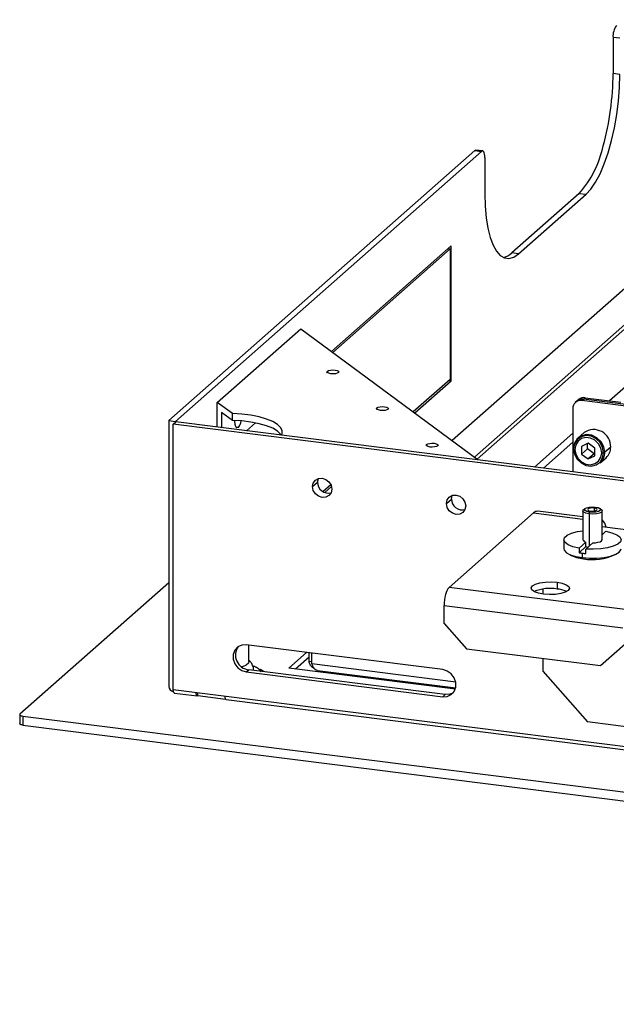
# Paper-space layout '_Dimetric' of a CAD drawing. Units: millimetres. Extents: x -321 to 321, y -107 to 248.
# Drawn here: x -321 to -196, y -107 to 99 of the extents above; entities that cross this region are included whole.
import ezdxf

# ---------------------------------------------------------------- set-up
doc = ezdxf.new("R2010")
doc.units = ezdxf.units.MM

psp = doc.layouts.new('_Dimetric')

# ---------------------------------------------------------------- linework, layer by layer
at = {"color": 7, "linetype": 'Continuous', "lineweight": 25}
for p, q in [((-130.1, 99.28), (-230.03, 11.15)), ((-194.92, 95.38), (-196.33, 95.56)), ((-196.33, 95.56), (-196.33, 88.01)), ((-116.95, 90.13), (-197.05, 19.49)), ((-194.92, 87.84), (-196.33, 88.01)), ((-225.38, 7.71), (-144.76, 78.81)), ((-224.8, 7.28), (-143.82, 78.69)), ((-225.32, 71.87), (-289.43, 15.33)), ((-288.03, 15.15), (-223.91, 71.7)), ((-225.32, 71.87), (-223.91, 71.7)), ((-223.66, 71.8), (-225.07, 71.97)), ((-223.21, 70.44), (-223.21, 62.89)), ((-203.4, 62.92), (-217.54, 50.45)), ((-216.14, 50.27), (-201.99, 62.75)), ((-203.4, 62.92), (-201.99, 62.75)), ((-230.28, 51.94), (-255.34, 29.84)), ((-230.28, 23.66), (-230.28, 51.94)), ((-255.05, 29.62), (-230.46, 51.32)), ((-230.92, 51.38), (-230.46, 51.32)), ((-230.46, 51.32), (-230.46, 23.97)), ((-216.14, 50.27), (-217.54, 50.45)), ((-279.25, 19.13), (-261.75, 34.56)), ((-261.75, 34.56), (-224.56, 7.1)), ((-256.19, 25.69), (-256.19, 25.4)), ((-230.46, 23.97), (-238.18, 17.16)), ((-237.89, 16.95), (-230.28, 23.66)), ((-230.75, 23.72), (-230.28, 23.66)), ((-276.09, 16.8), (-279.25, 19.13)), ((-279.25, 13.99), (-279.25, 19.13)), ((-203.52, 19.76), (-204.23, 19.13)), ((-202.9, 19.52), (-202.2, 20.14)), ((-171.12, 15.51), (-202.9, 19.52)), ((-170.79, 15.83), (-202.55, 19.83)), ((-202.2, 20.14), (-194.71, 19.2)), ((-278.37, 17.07), (-278.37, 13.88)), ((-276.09, 15.39), (-278.37, 17.07)), ((-276.09, 15.39), (-276.09, 16.8)), ((-245.8, 18.02), (-245.8, 17.73)), ((-204.77, 17.87), (-204.77, 4.61)), ((-289.43, 15.33), (-289.43, -40.3)), ((-289.43, 15.33), (-288.03, 15.15)), ((-288.47, 14.62), (-287.94, 15.09)), ((-288.47, -41.01), (-288.47, 14.62)), ((-118.84, -6.75), (-288.47, 14.62)), ((-288.03, 15.15), (-288.03, 15.01)), ((-118.31, -6.28), (-287.94, 15.09)), ((-271.25, 14.86), (-273.12, 13.22)), ((-274.84, 13.92), (-275.34, 13.98)), ((-204.77, 12.68), (-212.78, 5.62)), ((-202.41, 12.83), (-203.65, 11.74)), ((-235.41, 10.35), (-235.41, 10.05)), ((-204.77, 10.8), (-210.91, 5.38)), ((-201.51, 10.59), (-202.91, 9.95)), ((-201.68, 9.41), (-201.68, 10.52)), ((-200.11, 9.6), (-201.51, 10.59)), ((-202.91, 9.95), (-202.91, 8.32)), ((-201.68, 9.41), (-202.91, 8.32)), ((-202.91, 8.32), (-201.51, 7.33)), ((-200.27, 8.42), (-201.68, 9.41)), ((-200.27, 8.42), (-201.51, 7.33)), ((-200.11, 8.49), (-200.27, 8.42)), ((-200.11, 7.97), (-200.11, 9.6)), ((-196.82, 9.79), (-198.06, 8.7)), ((-201.51, 7.33), (-200.11, 7.97)), ((-199.02, 6.49), (-197.78, 7.58)), ((-259.29, 1.52), (-258.23, 2.45)), ((-255.47, 1.92), (-257.09, 0.48)), ((-256.75, 0.31), (-255.34, 1.56)), ((-231.23, -2.02), (-230.17, -1.09)), ((-230.66, -19.58), (-212.98, -3.99)), ((-212.98, -3.99), (-202.64, -5.29)), ((-202.64, -4.83), (-212.11, -3.64)), ((-202.64, -3.56), (-202.64, -9.6)), ((-202.23, -3.08), (-202.51, -3.33)), ((-201.35, -4.19), (-201.24, -3.81)), ((-200.28, -2.97), (-200.28, -3.59)), ((-198.77, -3.33), (-199.05, -3.08)), ((-198.64, -9.6), (-198.64, -3.56)), ((-201.35, -4.19), (-201.35, -10.93)), ((-198.64, -6.86), (-189.72, -7.98)), ((-197.83, -7.83), (-198.64, -8.54)), ((-206.64, -9.6), (-206.64, -11.48)), ((-203.44, -11.37), (-202, -10.09)), ((-200.59, -10.26), (-202.04, -11.54)), ((-202, -11.03), (-202, -10.09)), ((-202, -11.03), (-203.44, -12.31)), ((-203.44, -11.37), (-203.44, -12.31)), ((-202.04, -12.48), (-202.04, -11.54)), ((-205.1, -12.82), (-205.13, -12.86)), ((-204.91, -12.89), (-204.91, -12.97)), ((-202.76, -13.35), (-202.76, -12.41)), ((-202.15, -13.63), (-202.15, -13.42)), ((-196.36, -12.97), (-196.36, -12.89)), ((-196.14, -12.86), (-196.18, -12.82)), ((-208.06, -18.5), (-208.06, -19.92)), ((-289.43, -18.61), (-320.6, -46.1)), ((-193.24, -24.29), (-230.66, -19.58)), ((-211.04, -19.94), (-211.04, -20.98)), ((-231.72, -23.34), (-194.3, -28.05)), ((-231.72, -27.11), (-231.72, -23.34)), ((-231.72, -27.11), (-227.04, -32.41)), ((-232.02, -36.8), (-273.18, -31.62)), ((-272.63, -35.12), (-272.63, -31.69)), ((-227.04, -32.41), (-198.98, -35.95)), ((-198.98, -35.95), (-193.77, -31.36)), ((-264.24, -36.46), (-260.55, -33.21)), ((-262.84, -36.64), (-260.02, -34.15)), ((-260.02, -35.1), (-260.02, -33.28)), ((-259.44, -35.53), (-259.44, -33.35)), ((-211.04, -34.43), (-211.04, -37.15)), ((-273.18, -37.28), (-272.65, -36.81)), ((-231.49, -41.99), (-272.65, -36.81)), ((-229.36, -40.86), (-264.24, -36.46)), ((-259.44, -35.17), (-260.02, -35.1)), ((-259.44, -35.53), (-229.29, -39.32)), ((-258.26, -36.98), (-229.29, -40.63)), ((-273.18, -37.28), (-232.02, -42.46)), ((-211.04, -37.15), (-201.68, -47.76)), ((129.38, -93.65), (-288.47, -41.01)), ((-288.5, -41.36), (-288.44, -41.36)), ((-288.25, -41.69), (-283.48, -42.29)), ((-283.35, -42.24), (-283.35, -41.65)), ((-283.35, -42.24), (-277.5, -42.97)), ((-277.39, -43.05), (118.75, -92.96)), ((-231.49, -41.99), (-232.02, -42.46)), ((-320.66, -46.21), (-320.66, -48.1)), ((-320.02, -46.53), (143.95, -104.98)), ((-320.02, -46.53), (-320.02, -48.41)), ((-320.02, -48.41), (143.95, -106.87)), ((-182.98, -50.12), (-201.68, -47.76))]:
    psp.add_line(p, q, dxfattribs=at)
at = {"color": 7, "linetype": 'Continuous', "lineweight": 25, "flags": 128}
for points in [[(-201.99, 62.75), (-200.99, 63.83), (-200, 65.27), (-199.06, 67.04), (-198.17, 69.11), (-197.36, 71.44), (-196.65, 73.97), (-196.05, 76.65), (-195.56, 79.44), (-195.21, 82.27), (-194.99, 85.09), (-194.92, 87.84)], [(-225.32, 71.87), (-225.18, 71.96), (-225.07, 71.97)], [(-223.21, 70.44), (-223.22, 70.79), (-223.26, 71.11), (-223.33, 71.38), (-223.41, 71.59), (-223.52, 71.73), (-223.64, 71.79), (-223.78, 71.78), (-223.91, 71.7)], [(-223.21, 62.89), (-223.14, 60.27), (-222.92, 57.83), (-222.57, 55.62), (-222.08, 53.69), (-221.48, 52.07), (-220.77, 50.8), (-219.96, 49.9), (-219.07, 49.39), (-218.13, 49.28), (-217.14, 49.58), (-216.14, 50.27)], [(-253.85, 25.4), (-254.11, 25.26), (-254.5, 25.16), (-254.98, 25.13), (-255.46, 25.15), (-255.87, 25.24), (-256.16, 25.37), (-256.27, 25.53), (-256.19, 25.69)], [(-256.19, 25.69), (-255.93, 25.83), (-255.53, 25.92), (-255.06, 25.96), (-254.58, 25.93), (-254.16, 25.85), (-253.88, 25.72), (-253.77, 25.56), (-253.85, 25.4)], [(-265.83, 12.28), (-265.69, 12.58), (-265.66, 13.26), (-265.98, 13.92), (-266.65, 14.56), (-267.64, 15.15), (-268.92, 15.67), (-270.46, 16.11), (-272.2, 16.45), (-274.1, 16.68), (-276.09, 16.8)], [(-243.46, 17.73), (-243.72, 17.59), (-244.11, 17.49), (-244.59, 17.46), (-245.07, 17.48), (-245.48, 17.57), (-245.77, 17.7), (-245.88, 17.86), (-245.8, 18.02)], [(-245.8, 18.02), (-245.54, 18.16), (-245.14, 18.25), (-244.67, 18.29), (-244.19, 18.26), (-243.77, 18.18), (-243.49, 18.04), (-243.38, 17.89), (-243.46, 17.73)], [(-265.84, 12.3), (-265.98, 12.51), (-266.65, 13.15), (-267.64, 13.73), (-268.92, 14.25), (-270.46, 14.69), (-272.2, 15.03), (-274.1, 15.27), (-276.09, 15.39)], [(-274.84, 13.92), (-275.13, 13.82), (-275.37, 14.04), (-275.54, 14.55), (-275.6, 15.28), (-275.6, 15.37)], [(-198.06, 8.7), (-198.26, 9.86), (-198.83, 10.92), (-199.7, 11.77), (-200.77, 12.29), (-201.9, 12.44), (-202.97, 12.18), (-203.84, 11.55), (-204.41, 10.63), (-204.61, 9.53)], [(-233.07, 10.05), (-233.33, 9.92), (-233.73, 9.82), (-234.2, 9.79), (-234.68, 9.81), (-235.1, 9.9), (-235.38, 10.03), (-235.49, 10.19), (-235.41, 10.35)], [(-235.41, 10.35), (-235.15, 10.49), (-234.75, 10.58), (-234.28, 10.62), (-233.8, 10.59), (-233.38, 10.51), (-233.1, 10.37), (-232.99, 10.21), (-233.07, 10.05)], [(-198.32, 8.61), (-198.51, 9.72), (-199.06, 10.74), (-199.89, 11.55), (-200.91, 12.05), (-202, 12.19), (-203.03, 11.94), (-203.86, 11.34), (-204.41, 10.46), (-204.6, 9.4)], [(-198.71, 8.61), (-198.87, 9.6), (-199.36, 10.51), (-200.11, 11.23), (-201.02, 11.68), (-202, 11.81), (-202.91, 11.59), (-203.66, 11.05), (-204.15, 10.26), (-204.32, 9.31)], [(-204.61, 9.53), (-204.62, 9.51), (-204.63, 9.5), (-204.64, 9.48), (-204.64, 9.46), (-204.64, 9.45), (-204.63, 9.43), (-204.61, 9.42), (-204.6, 9.4)], [(-204.6, 9.4), (-204.41, 8.3), (-203.86, 7.28), (-203.03, 6.47), (-202, 5.96), (-200.91, 5.82), (-199.89, 6.07), (-199.06, 6.67), (-198.51, 7.55), (-198.32, 8.61)], [(-204.32, 9.31), (-204.15, 8.32), (-203.66, 7.41), (-202.91, 6.69), (-202, 6.24), (-201.02, 6.11), (-200.11, 6.33), (-199.36, 6.87), (-198.87, 7.66), (-198.71, 8.61)], [(-259.29, 1.52), (-259.14, 2.27), (-258.7, 2.87), (-258.05, 3.23), (-257.28, 3.29), (-256.51, 3.04), (-255.86, 2.52), (-255.42, 1.8), (-255.27, 1.01)], [(-258.23, 2.45), (-258.08, 3.21), (-258.07, 3.23)], [(-255.27, 1.01), (-255.42, 0.25), (-255.86, -0.35), (-256.51, -0.71), (-257.28, -0.77), (-258.05, -0.51), (-258.7, 0.01), (-259.14, 0.72), (-259.29, 1.52)], [(-231.23, -2.02), (-231.07, -1.26), (-230.64, -0.66), (-229.99, -0.3), (-229.22, -0.25), (-228.45, -0.5), (-227.79, -1.02), (-227.36, -1.73), (-227.2, -2.53)], [(-227.2, -2.53), (-227.36, -3.28), (-227.79, -3.89), (-228.45, -4.24), (-229.22, -4.3), (-229.99, -4.05), (-230.64, -3.53), (-231.07, -2.82), (-231.23, -2.02)], [(-230.17, -1.09), (-230.01, -0.33), (-230, -0.31)], [(-201.35, -4.19), (-202.01, -4.05), (-202.46, -3.84), (-202.64, -3.58), (-202.51, -3.33)], [(-201.24, -3.81), (-201.8, -3.69), (-202.19, -3.51), (-202.34, -3.3), (-202.23, -3.08), (-201.88, -2.89), (-201.34, -2.76), (-200.69, -2.71), (-200.04, -2.75)], [(-200.28, -2.97), (-200.67, -2.95), (-201.05, -2.98), (-201.37, -3.05), (-201.57, -3.16), (-201.64, -3.29), (-201.55, -3.42), (-201.32, -3.52), (-200.99, -3.59)], [(-198.77, -3.33), (-198.64, -3.54), (-198.77, -3.8), (-199.18, -4.02), (-199.82, -4.17), (-200.58, -4.23), (-201.35, -4.19)], [(-200.04, -2.75), (-199.47, -2.87), (-199.09, -3.05), (-198.94, -3.26), (-199.05, -3.48), (-199.4, -3.67), (-199.94, -3.8), (-200.58, -3.85), (-201.24, -3.81)], [(-200.99, -3.59), (-200.61, -3.61), (-200.23, -3.58), (-199.91, -3.51), (-199.7, -3.4), (-199.64, -3.27), (-199.73, -3.14), (-199.95, -3.04), (-200.28, -2.97)], [(-203.44, -11.37), (-204.73, -11.06), (-205.73, -10.66), (-206.38, -10.18), (-206.63, -9.66), (-206.48, -9.14), (-205.92, -8.65), (-205.01, -8.23), (-203.79, -7.9), (-202.64, -7.71)], [(-197.83, -7.83), (-196.55, -8.13), (-195.55, -8.54), (-194.9, -9.01), (-194.64, -9.53), (-194.8, -10.05), (-195.35, -10.54), (-196.27, -10.97), (-197.49, -11.3), (-198.92, -11.51), (-200.48, -11.6), (-202.04, -11.54)], [(-200.59, -10.26), (-200.01, -10.23), (-199.48, -10.14), (-199.06, -10.01), (-198.77, -9.83), (-198.64, -9.64), (-198.64, -9.6)], [(-206.64, -11.48), (-206.56, -11.81), (-206.11, -12.31), (-205.28, -12.75), (-204.14, -13.11), (-202.76, -13.35)], [(-202.76, -13.35), (-201.23, -13.47), (-199.67, -13.46), (-198.17, -13.31), (-196.84, -13.03), (-195.77, -12.65), (-195.03, -12.19), (-194.67, -11.68), (-194.64, -11.48)], [(-210.89, -21), (-211.98, -20.79), (-212.82, -20.48), (-213.34, -20.1), (-213.47, -19.69), (-213.22, -19.28), (-212.6, -18.92), (-211.67, -18.64), (-210.53, -18.46), (-209.29, -18.42), (-208.06, -18.5)], [(-208.06, -18.5), (-206.98, -18.71), (-206.13, -19.02), (-205.62, -19.4), (-205.48, -19.81), (-205.74, -20.22), (-206.36, -20.58), (-207.28, -20.86), (-208.42, -21.04), (-209.67, -21.08), (-210.89, -21)], [(-273.18, -31.62), (-274.14, -31.67), (-274.98, -32.05), (-275.61, -32.73), (-275.94, -33.61), (-275.94, -34.59), (-275.61, -35.56), (-274.98, -36.39), (-274.14, -36.98), (-273.18, -37.28)], [(-272.63, -35.12), (-272.74, -35.44), (-273.19, -35.84), (-273.96, -36.18), (-274.09, -36.23)], [(-269.58, -37.2), (-270.13, -36.87), (-270.26, -36.8)], [(-232.02, -42.46), (-231.06, -42.41), (-230.22, -42.03), (-229.59, -41.35), (-229.26, -40.47), (-229.26, -39.49), (-229.59, -38.52), (-230.22, -37.69), (-231.06, -37.1), (-232.02, -36.8)], [(-288.25, -41.69), (-288.26, -41.68), (-288.32, -41.65), (-288.37, -41.58), (-288.41, -41.48), (-288.45, -41.34), (-288.47, -41.18), (-288.47, -41.01)], [(-283.35, -42.24), (-283.42, -42.28), (-283.49, -42.29), (-283.55, -42.25), (-283.6, -42.18), (-283.64, -42.08), (-283.68, -41.94), (-283.7, -41.78), (-283.7, -41.61)], [(-277.39, -43.05), (-277.41, -43.05), (-277.47, -43.02), (-277.52, -42.95), (-277.56, -42.84), (-277.6, -42.71), (-277.62, -42.55), (-277.62, -42.37)], [(-229.79, -41.63), (-230.53, -41.94), (-231.49, -41.99)], [(-320.6, -46.1), (-320.65, -46.16), (-320.66, -46.23), (-320.64, -46.29), (-320.58, -46.35), (-320.48, -46.41), (-320.35, -46.46), (-320.19, -46.5), (-320.02, -46.53)], [(-320.02, -48.41), (-320.19, -48.38), (-320.35, -48.34), (-320.48, -48.29), (-320.58, -48.24), (-320.64, -48.18), (-320.66, -48.11), (-320.66, -48.1)]]:
    psp.add_lwpolyline(points, dxfattribs=at)
at = {"color": 7, "linetype": 'Continuous', "lineweight": 25}
for centre, radius, start, end in [((-192.4, 95.8), 3.94, 144.9309, 183.5931), ((-253.88, 88.16), 57.56, 344.5822, 359.8591), ((-219.81, 77.41), 21.89, 318.5664, 347.9921), ((-220.15, 53.14), 3.75, 282.6733, 314.0582), ((-203.15, 17.91), 1.63, 81.3986, 181.4206), ((-202.79, 18.18), 1.67, 81.8416, 130.6612), ((-202.43, 18.49), 1.67, 81.8416, 130.6612), ((-277.19, 15.79), 3.01, 321.4465, 350.1508), ((-200.39, 9.89), 3.57, 358.4441, 124.5099), ((-204.27, 9.95), 0.637, 239.3426, 265.8895), ((-200.95, 8.64), 2.89, 311.887, 1.2486), ((-198.53, 10.03), 1.44, 262.9601, 278.237), ((-198.37, 9.16), 0.547, 274.8271, 304.2528), ((-199.71, 9.73), 2.89, 311.887, 1.2486), ((-255.98, 2.42), 2.25, 179.0975, 284.1587), ((-227.92, -1.12), 2.25, 179.0975, 284.1587), ((-212.17, -4.76), 1.12, 86.7544, 136.332), ((-200.48, -7.5), 2.77, 11.0509, 48.2643), ((-201.95, -9.36), 0.728, 199.0056, 266.4025), ((-201.01, 1.56), 14.08, 260.0332, 262.8523), ((-200.97, -7.63), 3.55, 253.2173, 260.2166), ((-201.98, -6.78), 6.83, 240.2985, 265.7241), ((-200.77, 3.41), 15.95, 262.8425, 265.437), ((-200.55, -3.06), 10.71, 259.5229, 295.6668), ((-228.2, -21.75), 3.28, 138.5664, 167.9921), ((-209.55, -28.31), 8.52, 79.9347, 112.8913), ((-208.47, -25.28), 5.38, 63.7419, 85.6969), ((-223.09, -23.36), 8.63, 164.5822, 179.8591), ((-272.4, -33.77), 3.05, 143.4073, 265.2499), ((-288.34, -40.28), 1.09, 181.0587, 261.7605)]:
    psp.add_arc(centre, radius, start, end, dxfattribs=at)
for points, knots in [([(-271.65, -36.99), (-271.65, -36.93), (-271.6, -36.56), (-271.81, -35.92), (-272.18, -35.25), (-272.5, -34.96), (-272.63, -34.84)], [0, 0, 0, 0, 0.078374, 0.445551, 0.77512, 1, 1, 1, 1]), ([(-269.97, -37.23), (-270.07, -37.12), (-270.39, -36.76), (-271.01, -36.35), (-271.57, -36.1), (-271.83, -35.99)], [0, 0, 0, 0, 0.191253, 0.619344, 1, 1, 1, 1]), ([(-258.87, -36.59), (-259.02, -36.51), (-259.41, -36.31), (-259.84, -35.76), (-259.96, -35.32), (-260.02, -35.1)], [0, 0, 0, 0, 0.231681, 0.615841, 1, 1, 1, 1]), ([(-258.26, -36.97), (-258.27, -36.97), (-258.45, -36.99), (-258.77, -36.76), (-259.17, -36.27), (-259.35, -35.77), (-259.44, -35.53)], [0, 0, 0, 0, 0.025655, 0.350436, 0.675218, 1, 1, 1, 1])]:
    psp.add_open_spline(points, degree=3, knots=knots, dxfattribs=at)

doc.saveas('drawing.dxf')
